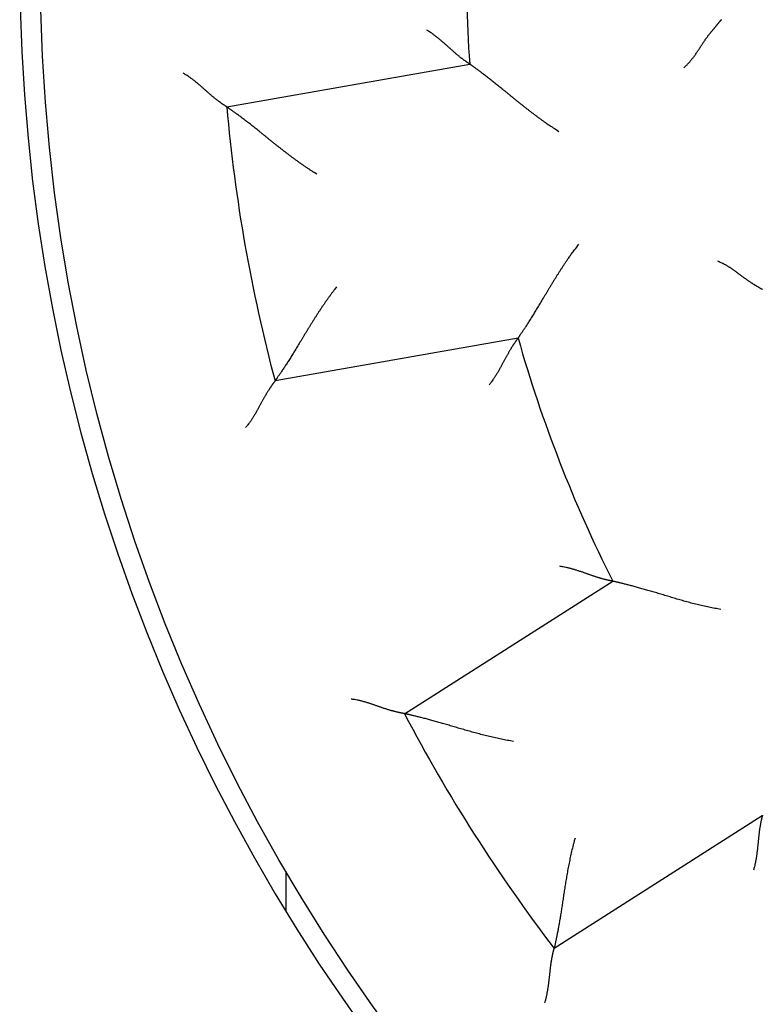
# Model space of a CAD drawing. Units: inches. Extents: x 0 to 65.6, y 0 to 50.4.
# Drawn here: x 39.6 to 39.9, y 34.3 to 34.8 of the extents above; entities that cross this region are included whole.
import ezdxf

# ---------------------------------------------------------------- set-up
doc = ezdxf.new("R2010")
doc.units = ezdxf.units.IN
doc.header["$MEASUREMENT"] = 0
doc.linetypes.add('HIDDENNEW0', pattern=[4.5, 1.5, -1.5, 1.5])
doc.layers.add('VISIBLE', color=255, linetype='HIDDENNEW0')

# ---------------------------------------------------------------- blocks, each defined once
blk = doc.blocks.new('OS1200L30 RIGHT')
at = {"layer": 'VISIBLE', "linetype": 'Continuous'}
for p, q in [((-19.7224, -1.75136), (-16.75505, -1.22814)), ((-16.16465, -4.57649), (-19.13199, -5.09971)), ((-17.5509, -9.16548), (-15.00966, -7.54653)), ((-13.18284, -10.41406), (-15.72408, -12.03301)), ((-19, -11.09054), (-19, -11.57854))]:
    blk.add_line(p, q, dxfattribs=at)
for points in [[(-13.68281, -0.68644), (-13.68257, -0.68615, -0.00381536)], [(-14.14268, -1.27524), (-14.13206, -1.26576, 0.00489543), (-14.12167, -1.25611, 0.00503103), (-14.11151, -1.24627, 0.00496515), (-14.10157, -1.23628, 0.00466829), (-14.09184, -1.22612, 0.0044527), (-14.08231, -1.21583, 0.0042563), (-14.07298, -1.20539, 0.00407048), (-14.06383, -1.19484, 0.00384214), (-14.05486, -1.18416, 0.00364353), (-14.04606, -1.17338, 0.00341941), (-14.03742, -1.1625, 0.00322103), (-14.02893, -1.15154, 0.00299385), (-14.02058, -1.1405, 0.00279368), (-14.01237, -1.12939, 0.00256584), (-14.00429, -1.11822, 0.00236573), (-13.99632, -1.10701, 0.00213877), (-13.98847, -1.09575, 0.00193558), (-13.98072, -1.08447, 0.00170113), (-13.97306, -1.07317, 0.00148917), (-13.96548, -1.06186, 0.00124247), (-13.95799, -1.05056, 0.0010249), (-13.95056, -1.03927, 0.00077769), (-13.9432, -1.02802, 0.00055739), (-13.93589, -1.0168, 0.00030526), (-13.92863, -1.00563, 0.00007912), (-13.9214, -0.99453, -0.00018008), (-13.9142, -0.9835, -0.000414), (-13.90703, -0.97255, -0.00068185), (-13.89987, -0.96171, -0.00092806), (-13.89271, -0.95097, -0.00121255), (-13.88555, -0.94035, -0.00146746), (-13.87838, -0.92986, -0.00175137), (-13.87119, -0.91952, -0.00204459), (-13.86398, -0.90933, -0.00241279), (-13.85673, -0.89932, -0.00256916), (-13.84945, -0.88947, -0.00253135), (-13.84214, -0.87979, -0.00241495), (-13.83483, -0.87029, -0.00216826), (-13.82754, -0.86097, -0.00197587), (-13.82026, -0.85182, -0.00177173), (-13.81303, -0.84285, -0.00158896), (-13.80584, -0.83405, -0.00136355), (-13.79873, -0.82542, -0.00116495), (-13.7917, -0.81697, -0.0009273), (-13.78478, -0.8087, -0.00071412), (-13.77796, -0.8006, -0.00045903), (-13.77128, -0.79268, -0.00021477), (-13.76474, -0.78493, 0.00008931), (-13.75836, -0.77735, 0.0002388), (-13.75214, -0.76997, 0.00025595), (-13.74612, -0.76279, 0.0002579), (-13.74029, -0.75583, 0.00023782), (-13.73467, -0.7491, 0.00022718), (-13.72926, -0.74263, 0.00021832), (-13.7241, -0.73643, 0.0002125), (-13.71917, -0.7305, 0.00020162), (-13.71451, -0.72489, 0.00019587), (-13.71011, -0.71958, 0.00018659), (-13.70599, -0.71461, 0.00018161), (-13.70217, -0.70998, 0.00017156), (-13.69866, -0.70573, 0.00016847), (-13.69546, -0.70185, 0.00016077), (-13.69258, -0.69835, 0.00015431), (-13.69007, -0.69529, 0.0001406), (-13.68795, -0.69272, 0.00014419), (-13.6861, -0.69046, 0.00011802), (-13.68438, -0.68836, 0.00011202), (-13.68281, -0.68644, 0.00016765)], [(-16.7551, -1.22819), (-16.75554, -1.22791, -0.00283591), (-16.75678, -1.22711, 0.00017451), (-16.75884, -1.22579, -0.00031392), (-16.76167, -1.22396, -0.0009985), (-16.76525, -1.22163, -0.00112187), (-16.76952, -1.21882, -0.00118281), (-16.77447, -1.21552, -0.00120481), (-16.78005, -1.21177, -0.00130529), (-16.78625, -1.20755, -0.00134089), (-16.793, -1.20289, -0.00142237), (-16.80031, -1.19779, -0.00146033), (-16.80812, -1.19228, -0.00154491), (-16.81641, -1.18635, -0.00159087), (-16.82513, -1.18001, -0.00167873), (-16.83427, -1.17328, -0.00173331), (-16.84378, -1.16618, -0.00182825), (-16.85363, -1.15869, -0.00189195), (-16.86379, -1.15085, -0.00199351), (-16.87424, -1.14266, -0.00207103), (-16.88492, -1.13413, -0.00219064), (-16.89582, -1.12526, -0.00227138), (-16.90689, -1.11608, -0.00237649), (-16.91812, -1.10659, -0.00222753), (-16.92949, -1.09682, -0.00183637), (-16.94102, -1.08677, -0.0015069), (-16.9527, -1.07649, -0.00117289), (-16.96453, -1.06599, -0.00088746), (-16.97651, -1.05529, -0.00058685), (-16.98865, -1.0444, -0.00033078), (-17.00094, -1.03337, -0.00005629), (-17.01339, -1.02219, 0.00017725), (-17.026, -1.01091, 0.00043173), (-17.03876, -0.99953, 0.00065264), (-17.05169, -0.98809, 0.00090124), (-17.06477, -0.97659, 0.00110396), (-17.07801, -0.96507, 0.00132171), (-17.09141, -0.95355, 0.00155167), (-17.10499, -0.94203, 0.0018506), (-17.11876, -0.93055, 0.00196298), (-17.13262, -0.91915, 0.00196996), (-17.14656, -0.9079, 0.00249685), (-17.16092, -0.8966, 0.00345536), (-17.1758, -0.88519, 0.00261954), (-17.18988, -0.87455, 0.00048699), (-17.20269, -0.86497, 0.00445568), (-17.21952, -0.85317, 0.00871251), (-17.24596, -0.83565, 0.00431762), (-17.28088, -0.81312, 0.00222555)], [(-16.7551, -1.22819), (-16.75421, -1.22879, -0.01071957), (-16.75176, -1.2305, -0.00092583), (-16.74769, -1.23335, -0.00050063), (-16.7421, -1.23727, -0.00065451), (-16.73503, -1.24227, -0.00064187), (-16.72658, -1.24827, -0.00063616), (-16.71675, -1.25529, -0.00062565), (-16.70567, -1.26325, -0.0006604), (-16.69332, -1.27217, -0.00066817), (-16.67983, -1.28197, -0.00070044), (-16.6652, -1.29266, -0.00071345), (-16.64953, -1.30418, -0.00074972), (-16.63285, -1.31652, -0.00076833), (-16.61525, -1.32963, -0.00080735), (-16.59675, -1.3435, -0.00083087), (-16.57745, -1.35808, -0.00087372), (-16.55737, -1.37337, -0.00090223), (-16.5366, -1.38929, -0.00094906), (-16.51517, -1.40586, -0.00098375), (-16.49317, -1.42301, -0.00103752), (-16.47063, -1.44074, -0.0010765), (-16.44762, -1.459, -0.00113075), (-16.42419, -1.47777, -0.0010464), (-16.40036, -1.497, -0.00082735), (-16.37613, -1.51667, -0.00064034), (-16.35152, -1.53675, -0.00044512), (-16.32653, -1.5572, -0.00027976), (-16.30117, -1.57797, -0.00010456), (-16.27544, -1.59906, 0.00004448), (-16.24936, -1.62041, 0.00020629), (-16.22293, -1.642, 0.00034352), (-16.19617, -1.66378, 0.00049452), (-16.16908, -1.68574, 0.00062576), (-16.14167, -1.70782, 0.00077516), (-16.11394, -1.73001, 0.00089588), (-16.08592, -1.75225, 0.00102589), (-16.05761, -1.77452, 0.00116703), (-16.02898, -1.79681, 0.00135392), (-16.00002, -1.81909, 0.00141583), (-15.97093, -1.84122, 0.00140583), (-15.94175, -1.86313, 0.00175111), (-15.91182, -1.88521, 0.00238538), (-15.88091, -1.90759, 0.00180939), (-15.85174, -1.92852, 0.0003638), (-15.82524, -1.94736, 0.0030287), (-15.79073, -1.97086, 0.00588353), (-15.73698, -2.00607, 0.00292381), (-15.66623, -2.05159, 0.00151284)], [(-19.72235, -1.7514), (-19.72281, -1.75112, -0.00835714), (-19.72405, -1.75031, -0.00053107), (-19.72613, -1.74897, -0.00048809), (-19.72897, -1.74713, -0.00092653), (-19.73256, -1.74477, -0.00097828), (-19.73685, -1.74193, -0.00100376), (-19.74183, -1.73861, -0.0010068), (-19.74745, -1.73482, -0.00107826), (-19.75369, -1.73057, -0.00109986), (-19.76052, -1.72589, -0.00116005), (-19.7679, -1.72076, -0.00118605), (-19.77581, -1.71522, -0.0012501), (-19.78421, -1.70927, -0.00128343), (-19.79307, -1.70292, -0.00135055), (-19.80237, -1.69618, -0.00139098), (-19.81206, -1.68907, -0.00146364), (-19.82213, -1.68159, -0.00151143), (-19.83253, -1.67376, -0.00158953), (-19.84324, -1.66559, -0.00164748), (-19.85422, -1.65709, -0.00173793), (-19.86546, -1.64827, -0.00180013), (-19.8769, -1.63914, -0.00188454), (-19.88853, -1.62972, -0.00197939), (-19.90031, -1.62002, -0.0021367), (-19.91221, -1.61004, -0.00214543), (-19.92421, -1.59981, -0.00204001), (-19.9363, -1.58933, -0.00177434), (-19.94848, -1.57864, -0.00130498), (-19.96078, -1.56776, -0.00093174), (-19.97318, -1.55672, -0.00056529), (-19.9857, -1.54552, -0.00024369), (-19.99835, -1.53422, 0.00011362), (-20.01113, -1.52281, 0.00042268), (-20.02406, -1.51134, 0.00076543), (-20.03713, -1.49982, 0.0010482), (-20.05036, -1.48827, 0.00135152), (-20.06374, -1.47674, 0.00166356), (-20.0773, -1.46521, 0.00206116), (-20.09108, -1.45373, 0.00222711), (-20.10496, -1.44235, 0.00226462), (-20.11895, -1.43113, 0.00292949), (-20.13338, -1.41988, 0.00412354), (-20.1484, -1.40855, 0.00311975), (-20.16262, -1.39799, 0.00052813), (-20.17558, -1.3885, 0.00539251), (-20.19275, -1.37687, 0.01056699), (-20.21989, -1.35972, 0.00519879), (-20.25586, -1.33772, 0.00266454)], [(-18.6231, -2.57298), (-18.65468, -2.55338, -0.00275867), (-18.68607, -2.53341, -0.00282515), (-18.71727, -2.51306, -0.00274942), (-18.74827, -2.49237, -0.00252241), (-18.77906, -2.47138, -0.00235956), (-18.80964, -2.45013, -0.00221672), (-18.83999, -2.42864, -0.0020859), (-18.87011, -2.40695, -0.00193167), (-18.89998, -2.38509, -0.00180106), (-18.9296, -2.3631, -0.00165682), (-18.95896, -2.341, -0.00153207), (-18.98806, -2.31884, -0.00139013), (-19.01688, -2.29664, -0.00126742), (-19.04542, -2.27444, -0.0011272), (-19.07366, -2.25227, -0.00100496), (-19.10161, -2.23017, -0.00086389), (-19.12925, -2.20817, -0.00073973), (-19.15657, -2.18629, -0.00059545), (-19.18357, -2.16459, -0.0004668), (-19.21023, -2.14308, -0.00031647), (-19.23655, -2.12181, -0.00018026), (-19.26253, -2.10079, -0.00002043), (-19.28814, -2.08008, 0.00012697), (-19.31339, -2.0597, 0.0003002), (-19.33826, -2.03969, 0.00046374), (-19.36276, -2.02007, 0.00065662), (-19.38685, -2.00089, 0.00084102), (-19.41056, -1.98216, 0.00105641), (-19.43384, -1.96394, 0.00113794), (-19.45667, -1.94625, 0.00108163), (-19.47895, -1.92912, 0.00104111), (-19.50066, -1.91257, 0.00098616), (-19.52171, -1.89666, 0.00095036), (-19.54207, -1.88139, 0.00090237), (-19.56164, -1.86681, 0.0008726), (-19.5804, -1.85294, 0.00082827), (-19.59826, -1.83983, 0.00080394), (-19.61519, -1.82749, 0.00076458), (-19.63109, -1.81596, 0.00074303), (-19.64594, -1.80527, 0.00070153), (-19.65963, -1.79546, 0.00069122), (-19.67217, -1.78653, 0.00066724), (-19.68349, -1.77852, 0.00063914), (-19.69342, -1.77153, 0.00056647), (-19.70179, -1.76565, 0.00062089), (-19.70918, -1.76051, 0.00065697), (-19.71605, -1.75574, 0.00070051), (-19.72235, -1.7514, 0.00093681)], [(-16.16469, -4.57645), (-16.16406, -4.57558, 0.00980427), (-16.16235, -4.57314, 0.00082328), (-16.15949, -4.56907, 0.000465), (-16.15559, -4.56348, 0.0006367), (-16.15066, -4.55636, 0.00063131), (-16.14477, -4.54783, 0.00062909), (-16.13794, -4.53788, 0.00062067), (-16.13024, -4.5266, 0.00065672), (-16.12169, -4.514, 0.00066537), (-16.11237, -4.50018, 0.00069825), (-16.10228, -4.48513, 0.00071171), (-16.0915, -4.46895, 0.00074833), (-16.08004, -4.45164, 0.0007672), (-16.06799, -4.4333, 0.00080644), (-16.05535, -4.41394, 0.00083013), (-16.0422, -4.39364, 0.00087313), (-16.02856, -4.37241, 0.00090175), (-16.01449, -4.35034, 0.0009487), (-16.00002, -4.32744, 0.00098348), (-15.98521, -4.3038, 0.00103734), (-15.97009, -4.27943, 0.00107639), (-15.95472, -4.25441, 0.00113071), (-15.93912, -4.22875, 0.0010464), (-15.9233, -4.20253, 0.00082736), (-15.90726, -4.17576, 0.00064035), (-15.891, -4.14848, 0.00044514), (-15.87451, -4.12071, 0.00027978), (-15.85779, -4.09251, 0.00010459), (-15.84082, -4.0639, -0.00004444), (-15.82362, -4.03492, -0.00020625), (-15.80617, -4.00559, -0.00034348), (-15.78847, -3.97597, -0.00049449), (-15.77052, -3.94608, -0.00062573), (-15.75232, -3.91595, -0.00077514), (-15.73385, -3.88562, -0.00089587), (-15.71513, -3.85513, -0.00102589), (-15.69614, -3.82452, -0.00116706), (-15.67687, -3.79379, -0.00135397), (-15.65728, -3.76295, -0.00141591), (-15.63751, -3.73221, -0.00140592), (-15.61758, -3.70165, -0.00175126), (-15.59702, -3.67066, -0.00238563), (-15.57562, -3.63906, -0.00180963), (-15.55537, -3.60942, -0.00036385), (-15.53692, -3.58266, -0.00302915), (-15.51253, -3.54878, -0.00588469), (-15.47407, -3.49732, -0.00292451), (-15.42317, -3.43035, -0.00151323)], [(-13.17837, -3.98492, 0.00004673), (-13.18643, -3.98029, -0.00015977), (-13.19474, -3.97552, -0.00031497), (-13.20326, -3.9706, -0.00046784), (-13.21199, -3.96553, -0.00059355), (-13.22091, -3.96033, -0.00073493), (-13.23002, -3.95497, -0.00084941), (-13.2393, -3.94947, -0.00097946), (-13.24873, -3.94383, -0.00108322), (-13.2583, -3.93805, -0.00120163), (-13.26799, -3.93212, -0.00130818), (-13.2778, -3.92604, -0.00144423), (-13.28771, -3.91983, -0.00150485), (-13.2977, -3.91347, -0.00152213), (-13.30778, -3.90697, -0.00150093), (-13.31793, -3.90034, -0.00144932), (-13.32816, -3.89358, -0.00140932), (-13.33845, -3.88669, -0.00138079), (-13.34881, -3.87968, -0.0013522), (-13.35921, -3.87255, -0.0013251), (-13.36967, -3.8653, -0.00130078), (-13.38018, -3.85794, -0.00128048), (-13.39073, -3.85047, -0.00126029), (-13.40131, -3.84289, -0.00124143), (-13.41192, -3.83522, -0.00122912), (-13.42255, -3.82744, -0.00122539), (-13.43321, -3.81957, -0.00107475), (-13.44389, -3.81163, -0.00074607), (-13.45461, -3.80362, -0.00044777), (-13.46536, -3.79556, -0.00010525), (-13.47616, -3.78747, 0.00019229), (-13.48701, -3.77936, 0.00052161), (-13.49792, -3.77126, 0.00080982), (-13.5089, -3.76317, 0.00113273), (-13.51995, -3.75512, 0.00142061), (-13.53108, -3.74711, 0.00174939), (-13.54231, -3.73917, 0.00202165), (-13.55362, -3.73131, 0.0023133), (-13.56503, -3.72356, 0.00263231), (-13.57656, -3.7159, 0.00304885), (-13.58823, -3.70837, 0.00319235), (-13.59997, -3.70101, 0.00317106), (-13.61175, -3.69384, 0.00392951), (-13.62389, -3.68676, 0.00531195), (-13.63648, -3.67976, 0.00403091), (-13.64839, -3.67329, 0.00085901), (-13.65922, -3.66753, 0.00665707), (-13.67352, -3.66072, 0.01268016), (-13.69606, -3.65102, 0.00620873), (-13.72589, -3.6388, 0.00319777)], [(-18.38003, -3.95164), (-18.403, -3.98086, 0.00275685), (-18.42567, -4.01036, 0.00282329), (-18.44802, -4.04016, 0.0027476), (-18.47008, -4.0702, 0.0025207), (-18.49183, -4.10046, 0.00235794), (-18.51329, -4.13089, 0.00221516), (-18.53446, -4.16147, 0.00208441), (-18.55534, -4.19215, 0.00193026), (-18.57593, -4.22291, 0.00179971), (-18.59624, -4.25371, 0.00165556), (-18.61627, -4.28452, 0.00153086), (-18.63604, -4.3153, 0.001389), (-18.65552, -4.34601, 0.00126635), (-18.67475, -4.37664, 0.0011262), (-18.69371, -4.40713, 0.00100402), (-18.71241, -4.43746, 0.00086302), (-18.73085, -4.46758, 0.00073892), (-18.74905, -4.49748, 0.0005947), (-18.76699, -4.52711, 0.00046612), (-18.78469, -4.55645, 0.00031585), (-18.80215, -4.58544, 0.0001797), (-18.81937, -4.61407, 0.00001995), (-18.83635, -4.64229, -0.00012739), (-18.85311, -4.67008, -0.00030055), (-18.86964, -4.69739, -0.00046403), (-18.88594, -4.72421, -0.00065682), (-18.90203, -4.75047, -0.00084115), (-18.9179, -4.77618, -0.00105645), (-18.93355, -4.80126, -0.00113789), (-18.94894, -4.8257, -0.00108148), (-18.96402, -4.84941, -0.00104087), (-18.97877, -4.87239, -0.00098579), (-18.9931, -4.89454, -0.00094987), (-19.00701, -4.91585, -0.00090174), (-19.02042, -4.93624, -0.0008718), (-19.0333, -4.95569, -0.00082728), (-19.0456, -4.97412, -0.0008027), (-19.05728, -4.99151, -0.00076299), (-19.06828, -5.00778, -0.00074114), (-19.07858, -5.02291, -0.00069941), (-19.08809, -5.0368, -0.00068819), (-19.09682, -5.04949, -0.00066229), (-19.10471, -5.06088, -0.00063427), (-19.11165, -5.07085, -0.00056514), (-19.11751, -5.07924, -0.00061059), (-19.12269, -5.0866, -0.00061622), (-19.12751, -5.09342, -0.00064508), (-19.13195, -5.09966, -0.00087756)], [(-16.16469, -4.57645), (-16.16501, -4.57687, 0.00465377), (-16.1659, -4.57804, 0.00002564), (-16.16739, -4.57999, 0.00038299), (-16.16943, -4.58268, 0.00103281), (-16.172, -4.58609, 0.00114221), (-16.17504, -4.59019, 0.00119643), (-16.17857, -4.59499, 0.00121443), (-16.18253, -4.60042, 0.00131241), (-16.18691, -4.60651, 0.00134633), (-16.19167, -4.61319, 0.00142663), (-16.1968, -4.62048, 0.00146373), (-16.20225, -4.62833, 0.00154764), (-16.20801, -4.63675, 0.0015931), (-16.21404, -4.64568, 0.00168053), (-16.22032, -4.65513, 0.00173478), (-16.22683, -4.66506, 0.00182943), (-16.23353, -4.67546, 0.00189289), (-16.2404, -4.6863, 0.00199424), (-16.24741, -4.69758, 0.00207157), (-16.25453, -4.70925, 0.002191), (-16.26174, -4.72131, 0.00227159), (-16.269, -4.73372, 0.00237654), (-16.27631, -4.74648, 0.0022274), (-16.28365, -4.75955, 0.001836), (-16.29105, -4.77293, 0.00150632), (-16.29851, -4.78659, 0.00117209), (-16.30603, -4.80051, 0.00088649), (-16.31363, -4.81466, 0.00058567), (-16.32132, -4.82904, 0.00032942), (-16.32909, -4.84361, 0.00005474), (-16.33697, -4.85837, -0.00017897), (-16.34496, -4.87328, -0.00043364), (-16.35306, -4.88834, -0.00065472), (-16.36129, -4.90352, -0.00090353), (-16.36966, -4.91879, -0.00110642), (-16.37816, -4.93415, -0.00132434), (-16.38681, -4.94955, -0.00155452), (-16.39563, -4.96502, -0.00185377), (-16.40464, -4.98052, -0.00196621), (-16.41378, -4.99596, -0.00197312), (-16.42303, -5.0113, -0.00250066), (-16.43265, -5.02683, -0.00346039), (-16.44275, -5.04264, -0.00262337), (-16.45233, -5.05745, -0.00048789), (-16.4611, -5.07083, -0.00446188), (-16.47288, -5.08768, -0.00872435), (-16.49174, -5.11317, -0.00432349), (-16.51685, -5.14628, -0.0022286)], [(-19.13195, -5.09966), (-19.13228, -5.10008, 0.01053336), (-19.13318, -5.10126, 0.00077585), (-19.13467, -5.10323, 0.00057334), (-19.13671, -5.10594, 0.00096929), (-19.13928, -5.10938, 0.00100372), (-19.14234, -5.11352, 0.00102084), (-19.14588, -5.11835, 0.00101891), (-19.14987, -5.12382, 0.00108726), (-19.15429, -5.12995, 0.00110677), (-19.1591, -5.13669, 0.0011655), (-19.16429, -5.14403, 0.00119043), (-19.16982, -5.15194, 0.00125366), (-19.17568, -5.16041, 0.00128637), (-19.18183, -5.1694, 0.00135298), (-19.18827, -5.17892, 0.00139302), (-19.19494, -5.18891, 0.00146533), (-19.20184, -5.19939, 0.00151285), (-19.20894, -5.2103, 0.0015907), (-19.21621, -5.22164, 0.00164845), (-19.22363, -5.23339, 0.0017387), (-19.23116, -5.24552, 0.00180075), (-19.2388, -5.258, 0.00188501), (-19.24651, -5.27084, 0.00197972), (-19.25426, -5.28398, 0.00213689), (-19.26203, -5.29743, 0.00214552), (-19.2698, -5.31115, 0.00204), (-19.27758, -5.32513, 0.00177427), (-19.28537, -5.33934, 0.00130487), (-19.2932, -5.35377, 0.00093158), (-19.30108, -5.36839, 0.00056508), (-19.30902, -5.38319, 0.00024344), (-19.31704, -5.39814, -0.00011391), (-19.32515, -5.41323, -0.000423), (-19.33337, -5.42843, -0.00076578), (-19.34171, -5.44374, -0.00104856), (-19.35019, -5.4591, -0.00135189), (-19.35882, -5.47452, -0.00166394), (-19.36763, -5.48999, -0.00206154), (-19.37664, -5.5055, -0.00222745), (-19.3858, -5.52094, -0.00226491), (-19.39511, -5.53626, -0.00292977), (-19.40482, -5.55178, -0.00412378), (-19.41507, -5.56756, -0.00311985), (-19.42482, -5.58235, -0.00052816), (-19.43375, -5.5957, -0.0053925), (-19.44591, -5.6125, -0.01056631), (-19.46555, -5.6379, -0.00519819), (-19.49183, -5.67088, -0.00266417)], [(-15.0097, -7.54649), (-15.01022, -7.54641, -0.0175811), (-15.01166, -7.54617, -0.00138651), (-15.01408, -7.54574, -0.0008536), (-15.01739, -7.54515, -0.00126848), (-15.02158, -7.54437, -0.00128155), (-15.0266, -7.54341, -0.00128932), (-15.03244, -7.54227, -0.00127967), (-15.03903, -7.54094, -0.00136044), (-15.04636, -7.53942, -0.00138273), (-15.05439, -7.53771, -0.00145491), (-15.06309, -7.5358, -0.00148605), (-15.07241, -7.5337, -0.00156541), (-15.08234, -7.53139, -0.00160739), (-15.09282, -7.52888, -0.00169198), (-15.10384, -7.52616, -0.00174399), (-15.11534, -7.52324, -0.0018367), (-15.12731, -7.52009, -0.00189862), (-15.1397, -7.51674, -0.00199855), (-15.15249, -7.51317, -0.00207474), (-15.16562, -7.50937, -0.00219306), (-15.17908, -7.50535, -0.00227279), (-15.19282, -7.50111, -0.0023769), (-15.20683, -7.49664, -0.00222761), (-15.22108, -7.49196, -0.00183667), (-15.23557, -7.48709, -0.00150736), (-15.25029, -7.48207, -0.00117352), (-15.26525, -7.47689, -0.00088824), (-15.28041, -7.47159, -0.00058779), (-15.29579, -7.46618, -0.00033185), (-15.31137, -7.46068, -0.00005752), (-15.32715, -7.45512, 0.0001759), (-15.34311, -7.44952, 0.00043024), (-15.35926, -7.4439, 0.00065104), (-15.37558, -7.43827, 0.0008995), (-15.39206, -7.43265, 0.00110213), (-15.4087, -7.42708, 0.00131979), (-15.42549, -7.42156, 0.00154963), (-15.44244, -7.41612, 0.00184841), (-15.45955, -7.41077, 0.0019608), (-15.47672, -7.40555, 0.0019679), (-15.4939, -7.40049, 0.00249446), (-15.51148, -7.39554, 0.00345235), (-15.5296, -7.3907, 0.00261735), (-15.54668, -7.38624, 0.00048646), (-15.56217, -7.3823, 0.00445235), (-15.58224, -7.37783, 0.00870693), (-15.61336, -7.37176, 0.00431517), (-15.65423, -7.3643, 0.00222435)], [(-13.68859, -7.89062), (-13.7255, -7.88475, -0.00319409), (-13.76228, -7.87841, -0.00328878), (-13.79895, -7.87159, -0.00320846), (-13.8355, -7.86433, -0.00293683), (-13.87189, -7.85665, -0.00274196), (-13.90813, -7.84862, -0.00256924), (-13.94419, -7.84023, -0.00240968), (-13.98007, -7.83155, -0.00221825), (-14.01575, -7.82258, -0.00205486), (-14.05122, -7.81337, -0.0018723), (-14.08646, -7.80394, -0.00171296), (-14.12146, -7.79434, -0.00153017), (-14.1562, -7.78458, -0.0013706), (-14.19068, -7.77471, -0.00118739), (-14.22488, -7.76476, -0.00102597), (-14.25878, -7.75475, -0.00083929), (-14.29237, -7.74472, -0.00067355), (-14.32565, -7.73471, -0.00048145), (-14.35859, -7.72473, -0.00030752), (-14.39118, -7.71484, -0.00010381), (-14.4234, -7.70505, 0.00007811), (-14.45526, -7.6954, 0.00028561), (-14.48672, -7.68593, 0.00049495), (-14.51778, -7.67665, 0.00075833), (-14.54842, -7.66762, 0.00090661), (-14.57862, -7.65884, 0.00096547), (-14.60831, -7.65034, 0.00096623), (-14.63745, -7.64211, 0.00089337), (-14.66595, -7.63417, 0.00085051), (-14.69377, -7.62652, 0.00081404), (-14.72082, -7.61917, 0.0007871), (-14.74708, -7.61213, 0.00074674), (-14.77245, -7.60541, 0.00072126), (-14.79689, -7.599, 0.00068665), (-14.82032, -7.59293, 0.0006656), (-14.8427, -7.58719, 0.00063293), (-14.86394, -7.5818, 0.0006154), (-14.88402, -7.57676, 0.00058593), (-14.90283, -7.57208, 0.00057014), (-14.92035, -7.56777, 0.00053883), (-14.93645, -7.56384, 0.00053033), (-14.95118, -7.56028, 0.0005092), (-14.96443, -7.5571, 0.00048843), (-14.97603, -7.55434, 0.0004392), (-14.9858, -7.55204, 0.00046563), (-14.9944, -7.55003, 0.00043672), (-15.00238, -7.54818, 0.00044266), (-15.0097, -7.54649, 0.00062007)], [(-17.55095, -9.16543), (-17.55147, -9.16534, -0.01607769), (-17.55292, -9.16509, -0.00130028), (-17.55534, -9.16465, -0.00075345), (-17.55866, -9.16404, -0.00106038), (-17.56287, -9.16324, -0.00105751), (-17.56791, -9.16226, -0.00105663), (-17.57378, -9.1611, -0.00104397), (-17.58041, -9.15976, -0.00110576), (-17.5878, -9.15823, -0.00112077), (-17.59589, -9.15652, -0.00117642), (-17.60467, -9.15461, -0.00119904), (-17.61409, -9.15252, -0.00126057), (-17.62413, -9.15024, -0.00129195), (-17.63474, -9.14776, -0.00135751), (-17.64591, -9.1451, -0.00139671), (-17.65758, -9.14224, -0.00146833), (-17.66975, -9.13918, -0.00151528), (-17.68235, -9.13593, -0.00159264), (-17.69537, -9.13248, -0.00164999), (-17.70877, -9.12883, -0.00173989), (-17.72253, -9.12498, -0.00180165), (-17.73659, -9.12093, -0.00188564), (-17.75094, -9.11668, -0.00198016), (-17.76554, -9.11222, -0.00213714), (-17.78035, -9.10755, -0.0021456), (-17.79535, -9.10269, -0.00203992), (-17.81053, -9.09764, -0.00177403), (-17.82588, -9.09243, -0.00130444), (-17.8414, -9.08708, -0.00093099), (-17.85708, -9.08162, -0.00056433), (-17.87293, -9.07607, -0.00024254), (-17.88895, -9.07047, 0.00011499), (-17.90512, -9.06482, 0.00042424), (-17.92145, -9.05917, 0.00076723), (-17.93794, -9.05353, 0.00105019), (-17.95457, -9.04793, 0.00135373), (-17.97135, -9.04239, 0.00166603), (-17.98829, -9.03694, 0.00206397), (-18.00541, -9.0316, 0.00223005), (-18.02259, -9.0264, 0.00226755), (-18.03981, -9.02139, 0.00293313), (-18.05745, -9.01652, 0.00412849), (-18.07566, -9.01181, 0.00312358), (-18.09284, -9.00749, 0.00052897), (-18.10844, -9.00369, 0.00539891), (-18.12874, -8.99952, 0.01057966), (-18.16038, -8.99407, 0.00520522), (-18.20202, -8.98752, 0.0026679)], [(-13.18128, -10.40675, -0.00053664), (-13.18285, -10.41408, -0.00072151)], [(-16.22084, -9.50388), (-16.25752, -9.49785, -0.00275858), (-16.29417, -9.49142, -0.00282508), (-16.33079, -9.48455, -0.00274937), (-16.36735, -9.47731, -0.00252238), (-16.40383, -9.4697, -0.00235955), (-16.44021, -9.46176, -0.00221671), (-16.47647, -9.45352, -0.0020859), (-16.5126, -9.44501, -0.00193169), (-16.54856, -9.43624, -0.00180108), (-16.58435, -9.42726, -0.00165685), (-16.61993, -9.41808, -0.0015321), (-16.6553, -9.40874, -0.00139017), (-16.69042, -9.39926, -0.00126747), (-16.72528, -9.38967, -0.00112724), (-16.75986, -9.38, -0.00100501), (-16.79414, -9.37028, -0.00086394), (-16.82809, -9.36053, -0.00073977), (-16.86171, -9.35077, -0.00059549), (-16.89495, -9.34105, -0.00046684), (-16.92782, -9.33138, -0.0003165), (-16.96028, -9.3218, -0.00018029), (-16.99232, -9.31233, -0.00002046), (-17.0239, -9.303, 0.00012694), (-17.05503, -9.29383, 0.00030018), (-17.08567, -9.28486, 0.00046373), (-17.11581, -9.2761, 0.0006566), (-17.14541, -9.2676, 0.00084101), (-17.17448, -9.25938, 0.00105641), (-17.20296, -9.25145, 0.00113783), (-17.23082, -9.24384, 0.00108128), (-17.25796, -9.23654, 0.00104052), (-17.28435, -9.22956, 0.00098526), (-17.30989, -9.22292, 0.00094913), (-17.33454, -9.2166, 0.00090074), (-17.3582, -9.21062, 0.00087052), (-17.38085, -9.20499, 0.00082566), (-17.40236, -9.19971, 0.00080064), (-17.42273, -9.19478, 0.00076032), (-17.44184, -9.19021, 0.00073792), (-17.45965, -9.18601, 0.00069572), (-17.47605, -9.18219, 0.0006829), (-17.49107, -9.17873, 0.00065361), (-17.50459, -9.17566, 0.00062554), (-17.51645, -9.17299, 0.00056242), (-17.52644, -9.17077, 0.0005921), (-17.53525, -9.16883, 0.00054346), (-17.54344, -9.16704, 0.00054453), (-17.55095, -9.16543, 0.00076685)], [(-13.18285, -10.41408), (-13.183, -10.41459, 0.01204037), (-13.18338, -10.41601, 0.00081091), (-13.18401, -10.41838, 0.00065502), (-13.18487, -10.42164, 0.00116912), (-13.18593, -10.42577, 0.00122284), (-13.18719, -10.43072, 0.00125019), (-13.18861, -10.4365, 0.0012522), (-13.19019, -10.44303, 0.00134022), (-13.19192, -10.45033, 0.00136741), (-13.19376, -10.45832, 0.00144301), (-13.1957, -10.46702, 0.00147666), (-13.19773, -10.47636, 0.00155794), (-13.19984, -10.48633, 0.00160138), (-13.20199, -10.49689, 0.00168716), (-13.20418, -10.50803, 0.00174012), (-13.20639, -10.51969, 0.00183364), (-13.2086, -10.53187, 0.00189621), (-13.2108, -10.54451, 0.00199674), (-13.21296, -10.55761, 0.00207341), (-13.21507, -10.57111, 0.0021922), (-13.21712, -10.58501, 0.00227229), (-13.21908, -10.59926, 0.00237675), (-13.22095, -10.61385, 0.00222751), (-13.22273, -10.62874, 0.00183636), (-13.22445, -10.64393, 0.00150689), (-13.22611, -10.6594, 0.00117288), (-13.22774, -10.67514, 0.00088745), (-13.22934, -10.69112, 0.00058683), (-13.23094, -10.70734, 0.00033076), (-13.23254, -10.72379, 0.00005627), (-13.23418, -10.74043, -0.00017729), (-13.23584, -10.75727, -0.00043179), (-13.23757, -10.77428, -0.00065273), (-13.23936, -10.79145, -0.00090136), (-13.24125, -10.80876, -0.00110413), (-13.24323, -10.8262, -0.00132194), (-13.24532, -10.84375, -0.00155197), (-13.24755, -10.8614, -0.001851), (-13.24994, -10.87917, -0.00196346), (-13.25246, -10.89694, -0.0019705), (-13.25514, -10.91465, -0.0024976), (-13.25809, -10.93267, -0.00345652), (-13.26136, -10.95114, -0.00262054), (-13.26454, -10.96849, -0.00048721), (-13.26752, -10.9842, -0.00445754), (-13.27195, -11.00427, -0.00871691), (-13.27961, -11.03503, -0.00432016), (-13.29013, -11.07523, -0.00222695)], [(-15.46861, -10.68458), (-15.47866, -10.72037, 0.00276163), (-15.48832, -10.7563, 0.00282819), (-15.49758, -10.79238, 0.00275241), (-15.50646, -10.82858, 0.00252521), (-15.51499, -10.86486, 0.00236222), (-15.52318, -10.90118, 0.00221926), (-15.53104, -10.93753, 0.00208833), (-15.53859, -10.97387, 0.00193398), (-15.54585, -11.01017, 0.00180325), (-15.55284, -11.04639, 0.0016589), (-15.55956, -11.08252, 0.00153404), (-15.56604, -11.11852, 0.00139198), (-15.57229, -11.15435, 0.00126918), (-15.57834, -11.19, 0.00112884), (-15.58419, -11.22543, 0.0010065), (-15.58986, -11.26061, 0.00086532), (-15.59538, -11.2955, 0.00074106), (-15.60075, -11.33008, 0.00059667), (-15.60598, -11.36432, 0.00046793), (-15.61111, -11.3982, 0.00031748), (-15.61615, -11.43166, 0.00018117), (-15.6211, -11.4647, 0.00002123), (-15.62599, -11.49727, -0.00012627), (-15.63084, -11.52936, -0.00029963), (-15.63566, -11.56092, -0.00046328), (-15.64046, -11.59193, -0.00065629), (-15.64527, -11.62236, -0.00084081), (-15.6501, -11.65218, -0.00105634), (-15.65495, -11.68134, -0.00113797), (-15.65982, -11.7098, -0.00108173), (-15.66468, -11.73749, -0.00104129), (-15.66951, -11.76436, -0.00098641), (-15.67428, -11.79031, -0.00095069), (-15.67897, -11.81532, -0.0009028), (-15.68356, -11.83929, -0.00087312), (-15.68802, -11.86219, -0.0008289), (-15.69233, -11.88392, -0.00080471), (-15.69647, -11.90447, -0.00076556), (-15.70041, -11.92371, -0.00074417), (-15.70413, -11.94163, -0.00070279), (-15.7076, -11.9581, -0.000693), (-15.71082, -11.97317, -0.00067016), (-15.71375, -11.98672, -0.00064192), (-15.71635, -11.99859, -0.00056708), (-15.71856, -12.00859, -0.00062675), (-15.72053, -12.01738, -0.00068025), (-15.72238, -12.02554, -0.00073128), (-15.7241, -12.03302, -0.00096802)], [(-15.83792, -12.69845), (-15.83271, -12.68077, 0.00419934), (-15.82781, -12.66301, 0.00432043), (-15.82321, -12.64518, 0.00421094), (-15.81891, -12.62729, 0.00385182), (-15.81488, -12.60935, 0.00359372), (-15.8111, -12.59139, 0.0033654), (-15.80758, -12.57342, 0.00315482), (-15.80427, -12.55545, 0.0029039), (-15.80118, -12.5375, 0.00269019), (-15.79828, -12.51958, 0.00245271), (-15.79557, -12.50171, 0.00224609), (-15.79302, -12.4839, 0.00201014), (-15.79062, -12.46618, 0.0018049), (-15.78836, -12.44855, 0.00156994), (-15.78621, -12.43103, 0.00136372), (-15.78417, -12.41363, 0.00112566), (-15.78222, -12.39638, 0.00091454), (-15.78034, -12.37928, 0.00066939), (-15.77851, -12.36235, 0.00044897), (-15.77673, -12.34561, 0.00019171), (-15.77498, -12.32907, -0.00004338), (-15.77323, -12.31275, -0.00031858), (-15.77149, -12.29666, -0.00057516), (-15.76972, -12.28081, -0.00087636), (-15.76792, -12.26524, -0.0011619), (-15.76606, -12.24993, -0.00149586), (-15.76414, -12.23493, -0.0018241), (-15.76214, -12.22023, -0.00221296), (-15.76005, -12.20586, -0.00235937), (-15.75787, -12.19183, -0.00225255), (-15.75563, -12.1782, -0.0021707), (-15.75334, -12.16498, -0.00205139), (-15.75103, -12.15221, -0.00197386), (-15.7487, -12.1399, -0.0018729), (-15.74637, -12.12812, -0.0018092), (-15.74407, -12.11686, -0.00171478), (-15.74181, -12.10618, -0.00166179), (-15.73961, -12.09609, -0.00157761), (-15.73748, -12.08664, -0.00153044), (-15.73545, -12.07784, -0.00144234), (-15.73353, -12.06975, -0.00141649), (-15.73174, -12.06236, -0.0013591), (-15.73008, -12.05571, -0.00129989), (-15.7286, -12.04989, -0.00116088), (-15.72733, -12.04499, -0.0012413), (-15.72619, -12.04068, -0.00121078), (-15.72511, -12.03668, -0.00124763), (-15.7241, -12.03302, -0.00171432)]]:
    blk.add_lwpolyline(points, format="xyb", dxfattribs=at)
blk.add_circle((0, 0), 22, dxfattribs=at)
for radius, start, end in [(22.25, 95.157143, 264.84286), (16.8, 173.30773, 184.19227), (19.8, 185.0746, 194.9254), (16.8, 195.80773, 206.69227), (19.8, 207.5746, 217.4254)]:
    blk.add_arc((0, 0), radius, start, end, dxfattribs=at)

msp = doc.modelspace()

# ---------------------------------------------------------------- block references
at = {"layer": 'VISIBLE', "xscale": 0.03937007874014853, "yscale": 0.03937007874014853, "zscale": 0.03937007874015748}
msp.add_blockref('OS1200L30 RIGHT', (40.46053, 34.79248), dxfattribs=at)

doc.saveas('drawing.dxf')
